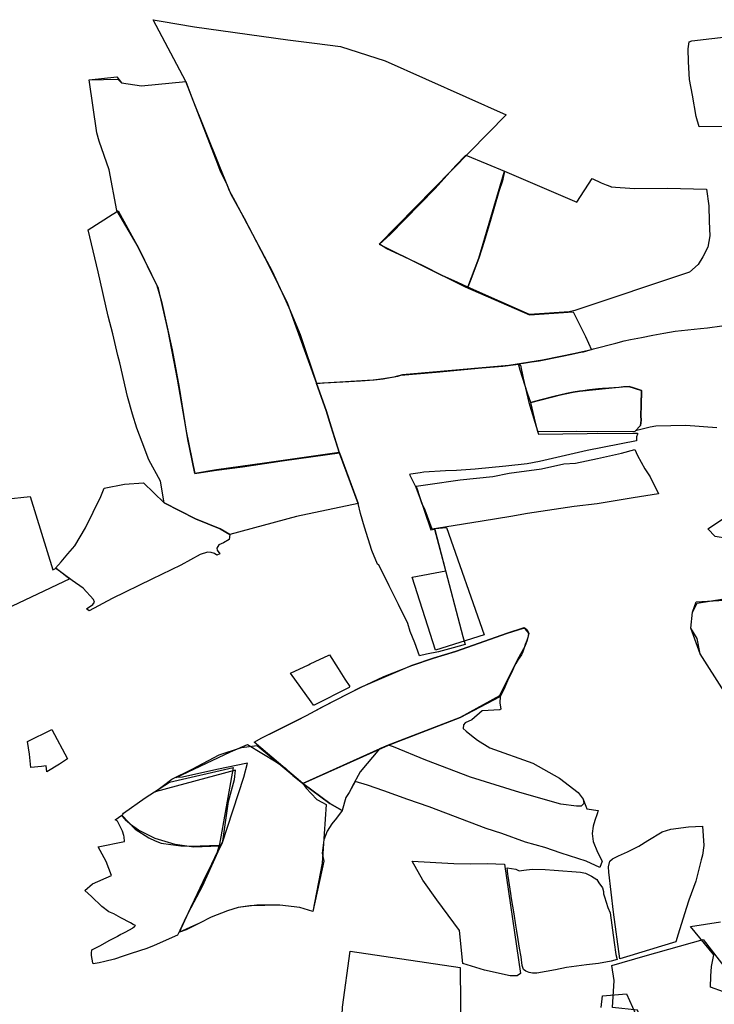
# Model space of a CAD drawing. Extents: x -9.472 to -9.308, y 38.677 to 38.765.
# Drawn here: x -9.334 to -9.326, y 38.724 to 38.735 of the extents above; entities that cross this region are included whole.
import ezdxf

# ---------------------------------------------------------------- set-up
doc = ezdxf.new("R2010")
doc.units = 0

msp = doc.modelspace()

# ---------------------------------------------------------------- linework, layer by layer
at = {"layer": 'loteamento'}
for points in [[(-9.332336, 38.73473), (-9.331966, 38.734664), (-9.330929, 38.734522), (-9.33063, 38.734483), (-9.33034, 38.734445), (-9.329845, 38.734286), (-9.328499, 38.733688), (-9.32991, 38.732249), (-9.328954, 38.731774), (-9.328236, 38.731461), (-9.32775, 38.731496), (-9.327615, 38.731218), (-9.327548, 38.73107), (-9.327731, 38.73103), (-9.328094, 38.730955), (-9.328466, 38.730897), (-9.329652, 38.730792), (-9.329749, 38.730767), (-9.329864, 38.730749), (-9.329976, 38.730735), (-9.330105, 38.730725), (-9.330225, 38.730718), (-9.330347, 38.730711), (-9.330604, 38.730697), (-9.330788, 38.731239), (-9.330896, 38.731504), (-9.330964, 38.731654), (-9.331101, 38.73195), (-9.331159, 38.732053), (-9.331345, 38.732409), (-9.331511, 38.73272), (-9.331578, 38.73284), (-9.331601, 38.732906), (-9.331679, 38.733066), (-9.331707, 38.733137), (-9.332063, 38.734057), (-9.332425, 38.734745), (-9.332336, 38.73473)], [(-9.332336, 38.73473), (-9.331966, 38.734664), (-9.330929, 38.734522), (-9.33063, 38.734483), (-9.33034, 38.734445), (-9.329845, 38.734286), (-9.328499, 38.733688), (-9.32991, 38.732249), (-9.328954, 38.731774), (-9.328236, 38.731461), (-9.32775, 38.731496), (-9.327615, 38.731218), (-9.327548, 38.73107), (-9.327731, 38.73103), (-9.328094, 38.730955), (-9.328466, 38.730897), (-9.329652, 38.730792), (-9.329749, 38.730767), (-9.329864, 38.730749), (-9.329976, 38.730735), (-9.330105, 38.730725), (-9.330225, 38.730718), (-9.330347, 38.730711), (-9.330604, 38.730697), (-9.330788, 38.731239), (-9.330896, 38.731504), (-9.330964, 38.731654), (-9.331101, 38.73195), (-9.331159, 38.732053), (-9.331345, 38.732409), (-9.331511, 38.73272), (-9.331578, 38.73284), (-9.331601, 38.732906), (-9.331679, 38.733066), (-9.331707, 38.733137), (-9.332063, 38.734057), (-9.332425, 38.734745), (-9.332336, 38.73473)], [(-9.332336, 38.73473), (-9.331966, 38.734664), (-9.330929, 38.734522), (-9.33063, 38.734483), (-9.33034, 38.734445), (-9.329845, 38.734286), (-9.328499, 38.733688), (-9.32991, 38.732249), (-9.328954, 38.731774), (-9.328236, 38.731461), (-9.32775, 38.731496), (-9.327615, 38.731218), (-9.327548, 38.73107), (-9.327731, 38.73103), (-9.328094, 38.730955), (-9.328466, 38.730897), (-9.329652, 38.730792), (-9.329749, 38.730767), (-9.329864, 38.730749), (-9.329976, 38.730735), (-9.330105, 38.730725), (-9.330225, 38.730718), (-9.330347, 38.730711), (-9.330604, 38.730697), (-9.330788, 38.731239), (-9.330896, 38.731504), (-9.330964, 38.731654), (-9.331101, 38.73195), (-9.331159, 38.732053), (-9.331345, 38.732409), (-9.331511, 38.73272), (-9.331578, 38.73284), (-9.331601, 38.732906), (-9.331679, 38.733066), (-9.331707, 38.733137), (-9.332063, 38.734057), (-9.332425, 38.734745), (-9.332336, 38.73473)], [(-9.332336, 38.73473), (-9.331966, 38.734664), (-9.330929, 38.734522), (-9.33063, 38.734483), (-9.33034, 38.734445), (-9.329845, 38.734286), (-9.328499, 38.733688), (-9.32991, 38.732249), (-9.328954, 38.731774), (-9.328236, 38.731461), (-9.32775, 38.731496), (-9.327615, 38.731218), (-9.327548, 38.73107), (-9.327731, 38.73103), (-9.328094, 38.730955), (-9.328466, 38.730897), (-9.329652, 38.730792), (-9.329749, 38.730767), (-9.329864, 38.730749), (-9.329976, 38.730735), (-9.330105, 38.730725), (-9.330225, 38.730718), (-9.330347, 38.730711), (-9.330604, 38.730697), (-9.330788, 38.731239), (-9.330896, 38.731504), (-9.330964, 38.731654), (-9.331101, 38.73195), (-9.331159, 38.732053), (-9.331345, 38.732409), (-9.331511, 38.73272), (-9.331578, 38.73284), (-9.331601, 38.732906), (-9.331679, 38.733066), (-9.331707, 38.733137), (-9.332063, 38.734057), (-9.332425, 38.734745), (-9.332336, 38.73473)], [(-9.332336, 38.73473), (-9.331966, 38.734664), (-9.330929, 38.734522), (-9.33063, 38.734483), (-9.33034, 38.734445), (-9.329845, 38.734286), (-9.328499, 38.733688), (-9.32991, 38.732249), (-9.328954, 38.731774), (-9.328236, 38.731461), (-9.32775, 38.731496), (-9.327615, 38.731218), (-9.327548, 38.73107), (-9.327731, 38.73103), (-9.328094, 38.730955), (-9.328466, 38.730897), (-9.329652, 38.730792), (-9.329749, 38.730767), (-9.329864, 38.730749), (-9.329976, 38.730735), (-9.330105, 38.730725), (-9.330225, 38.730718), (-9.330347, 38.730711), (-9.330604, 38.730697), (-9.330788, 38.731239), (-9.330896, 38.731504), (-9.330964, 38.731654), (-9.331101, 38.73195), (-9.331159, 38.732053), (-9.331345, 38.732409), (-9.331511, 38.73272), (-9.331578, 38.73284), (-9.331601, 38.732906), (-9.331679, 38.733066), (-9.331707, 38.733137), (-9.332063, 38.734057), (-9.332425, 38.734745), (-9.332336, 38.73473)], [(-9.332336, 38.73473), (-9.331966, 38.734664), (-9.330929, 38.734522), (-9.33063, 38.734483), (-9.33034, 38.734445), (-9.329845, 38.734286), (-9.328499, 38.733688), (-9.32991, 38.732249), (-9.328954, 38.731774), (-9.328236, 38.731461), (-9.32775, 38.731496), (-9.327615, 38.731218), (-9.327548, 38.73107), (-9.327731, 38.73103), (-9.328094, 38.730955), (-9.328466, 38.730897), (-9.329652, 38.730792), (-9.329749, 38.730767), (-9.329864, 38.730749), (-9.329976, 38.730735), (-9.330105, 38.730725), (-9.330225, 38.730718), (-9.330347, 38.730711), (-9.330604, 38.730697), (-9.330788, 38.731239), (-9.330896, 38.731504), (-9.330964, 38.731654), (-9.331101, 38.73195), (-9.331159, 38.732053), (-9.331345, 38.732409), (-9.331511, 38.73272), (-9.331578, 38.73284), (-9.331601, 38.732906), (-9.331679, 38.733066), (-9.331707, 38.733137), (-9.332063, 38.734057), (-9.332425, 38.734745), (-9.332336, 38.73473)], [(-9.332336, 38.73473), (-9.331966, 38.734664), (-9.330929, 38.734522), (-9.33063, 38.734483), (-9.33034, 38.734445), (-9.329845, 38.734286), (-9.328499, 38.733688), (-9.32991, 38.732249), (-9.328954, 38.731774), (-9.328236, 38.731461), (-9.32775, 38.731496), (-9.327615, 38.731218), (-9.327548, 38.73107), (-9.327731, 38.73103), (-9.328094, 38.730955), (-9.328466, 38.730897), (-9.329652, 38.730792), (-9.329749, 38.730767), (-9.329864, 38.730749), (-9.329976, 38.730735), (-9.330105, 38.730725), (-9.330225, 38.730718), (-9.330347, 38.730711), (-9.330604, 38.730697), (-9.330788, 38.731239), (-9.330896, 38.731504), (-9.330964, 38.731654), (-9.331101, 38.73195), (-9.331159, 38.732053), (-9.331345, 38.732409), (-9.331511, 38.73272), (-9.331578, 38.73284), (-9.331601, 38.732906), (-9.331679, 38.733066), (-9.331707, 38.733137), (-9.332063, 38.734057), (-9.332425, 38.734745), (-9.332336, 38.73473)], [(-9.325513, 38.733602), (-9.325506, 38.733558), (-9.325554, 38.733555), (-9.32635, 38.733551), (-9.326383, 38.733666), (-9.326424, 38.733905), (-9.326455, 38.73408), (-9.326467, 38.734275), (-9.32647, 38.734422), (-9.326459, 38.734497), (-9.326429, 38.734511), (-9.325541, 38.734615), (-9.325517, 38.734216), (-9.325513, 38.733602)], [(-9.332061, 38.734057), (-9.331991, 38.733869), (-9.331697, 38.73313), (-9.331562, 38.732802), (-9.331414, 38.732538), (-9.331134, 38.732003), (-9.330932, 38.731586), (-9.330607, 38.730697), (-9.3305, 38.730397), (-9.330445, 38.730213), (-9.330355, 38.729929), (-9.330746, 38.729873), (-9.331187, 38.72981), (-9.331721, 38.729735), (-9.331964, 38.729694), (-9.332039, 38.730073), (-9.332079, 38.730297), (-9.332156, 38.730746), (-9.332261, 38.731283), (-9.332367, 38.731754), (-9.332595, 38.732219), (-9.332829, 38.732621), (-9.332917, 38.733075), (-9.333026, 38.733395), (-9.333053, 38.733487), (-9.333137, 38.734074), (-9.332832, 38.73411), (-9.332777, 38.734043), (-9.332557, 38.734009), (-9.332061, 38.734057)], [(-9.332061, 38.734057), (-9.331991, 38.733869), (-9.331697, 38.73313), (-9.331562, 38.732802), (-9.331414, 38.732538), (-9.331134, 38.732003), (-9.330932, 38.731586), (-9.330607, 38.730697), (-9.3305, 38.730397), (-9.330445, 38.730213), (-9.330355, 38.729929), (-9.330746, 38.729873), (-9.331187, 38.72981), (-9.331721, 38.729735), (-9.331964, 38.729694), (-9.332039, 38.730073), (-9.332079, 38.730297), (-9.332156, 38.730746), (-9.332261, 38.731283), (-9.332367, 38.731754), (-9.332595, 38.732219), (-9.332829, 38.732621), (-9.332917, 38.733075), (-9.333026, 38.733395), (-9.333053, 38.733487), (-9.333137, 38.734074), (-9.332819, 38.734085), (-9.332777, 38.734043), (-9.332557, 38.734009), (-9.332061, 38.734057)], [(-9.332061, 38.734057), (-9.331991, 38.733869), (-9.331697, 38.73313), (-9.331562, 38.732802), (-9.331414, 38.732538), (-9.331134, 38.732003), (-9.330932, 38.731586), (-9.330607, 38.730697), (-9.3305, 38.730397), (-9.330445, 38.730213), (-9.330355, 38.729929), (-9.330746, 38.729873), (-9.331187, 38.72981), (-9.331721, 38.729735), (-9.331964, 38.729694), (-9.332039, 38.730073), (-9.332079, 38.730297), (-9.332156, 38.730746), (-9.332261, 38.731283), (-9.332367, 38.731754), (-9.332595, 38.732219), (-9.332829, 38.732621), (-9.332917, 38.733075), (-9.333026, 38.733395), (-9.333053, 38.733487), (-9.333137, 38.734074), (-9.332819, 38.734085), (-9.332777, 38.734043), (-9.332557, 38.734009), (-9.332061, 38.734057)], [(-9.332061, 38.734057), (-9.331991, 38.733869), (-9.331697, 38.73313), (-9.331562, 38.732802), (-9.331414, 38.732538), (-9.331134, 38.732003), (-9.330932, 38.731586), (-9.330607, 38.730697), (-9.3305, 38.730397), (-9.330445, 38.730213), (-9.330355, 38.729929), (-9.330746, 38.729873), (-9.331187, 38.72981), (-9.331721, 38.729735), (-9.331964, 38.729694), (-9.332039, 38.730073), (-9.332079, 38.730297), (-9.332156, 38.730746), (-9.332261, 38.731283), (-9.332367, 38.731754), (-9.332595, 38.732219), (-9.332829, 38.732621), (-9.332917, 38.733075), (-9.333026, 38.733395), (-9.333053, 38.733487), (-9.333137, 38.734074), (-9.332819, 38.734085), (-9.332777, 38.734043), (-9.332557, 38.734009), (-9.332061, 38.734057)], [(-9.332061, 38.734057), (-9.331991, 38.733869), (-9.331697, 38.73313), (-9.331562, 38.732802), (-9.331414, 38.732538), (-9.331134, 38.732003), (-9.330932, 38.731586), (-9.330607, 38.730697), (-9.3305, 38.730397), (-9.330445, 38.730213), (-9.330355, 38.729929), (-9.330746, 38.729873), (-9.331187, 38.72981), (-9.331721, 38.729735), (-9.331964, 38.729694), (-9.332039, 38.730073), (-9.332079, 38.730297), (-9.332156, 38.730746), (-9.332261, 38.731283), (-9.332367, 38.731754), (-9.332595, 38.732219), (-9.332829, 38.732621), (-9.332917, 38.733075), (-9.333026, 38.733395), (-9.333053, 38.733487), (-9.333137, 38.734074), (-9.332819, 38.734085), (-9.332777, 38.734043), (-9.332557, 38.734009), (-9.332061, 38.734057)], [(-9.328923, 38.731768), (-9.329036, 38.731819), (-9.329209, 38.731899), (-9.329422, 38.732007), (-9.329632, 38.732107), (-9.329824, 38.732197), (-9.329906, 38.732247), (-9.32979, 38.732355), (-9.329289, 38.732868), (-9.329056, 38.733124), (-9.328946, 38.733239), (-9.328713, 38.733142), (-9.328514, 38.733059), (-9.328539, 38.732952), (-9.32858, 38.732833), (-9.328674, 38.732498), (-9.328742, 38.732278), (-9.328801, 38.73209), (-9.32888, 38.731884), (-9.328923, 38.731768)], [(-9.328923, 38.731768), (-9.329036, 38.731819), (-9.329209, 38.731899), (-9.329422, 38.732007), (-9.329632, 38.732107), (-9.329824, 38.732197), (-9.329906, 38.732247), (-9.32979, 38.732355), (-9.329289, 38.732868), (-9.329056, 38.733124), (-9.328946, 38.733239), (-9.328713, 38.733142), (-9.328514, 38.733059), (-9.328539, 38.732952), (-9.32858, 38.732833), (-9.328674, 38.732498), (-9.328742, 38.732278), (-9.328801, 38.73209), (-9.32888, 38.731884), (-9.328923, 38.731768)], [(-9.328514, 38.733059), (-9.327712, 38.732714), (-9.327539, 38.732979), (-9.327439, 38.732929), (-9.327384, 38.732908), (-9.327334, 38.73289), (-9.327334, 38.732887), (-9.32707, 38.732865), (-9.326701, 38.732869), (-9.326268, 38.732861), (-9.326243, 38.732673), (-9.326239, 38.732498), (-9.326232, 38.732339), (-9.326254, 38.732212), (-9.32631, 38.732108), (-9.32636, 38.73202), (-9.326455, 38.731937), (-9.327733, 38.731508), (-9.327797, 38.731494), (-9.328238, 38.731463), (-9.328923, 38.731768), (-9.328801, 38.73209), (-9.328514, 38.733059)], [(-9.332817, 38.732618), (-9.332602, 38.732226), (-9.332387, 38.731786), (-9.332335, 38.73161), (-9.332215, 38.731072), (-9.332138, 38.730652), (-9.332058, 38.730165), (-9.331964, 38.729694), (-9.331721, 38.729734), (-9.331433, 38.729771), (-9.330991, 38.729838), (-9.330354, 38.729924), (-9.330146, 38.729363), (-9.33083, 38.729216), (-9.331573, 38.729017), (-9.331682, 38.72908), (-9.331956, 38.729192), (-9.332305, 38.729369), (-9.332344, 38.72961), (-9.332475, 38.729847), (-9.332549, 38.730045), (-9.332607, 38.7302), (-9.332656, 38.730356), (-9.332712, 38.730553), (-9.332797, 38.730928), (-9.33282, 38.731008), (-9.332874, 38.73125), (-9.332927, 38.731445), (-9.33304, 38.73194), (-9.333151, 38.732408), (-9.332884, 38.732578), (-9.332817, 38.732618)], [(-9.332817, 38.732618), (-9.332602, 38.732226), (-9.332387, 38.731786), (-9.332335, 38.73161), (-9.332215, 38.731072), (-9.332138, 38.730652), (-9.332058, 38.730165), (-9.331964, 38.729694), (-9.331721, 38.729734), (-9.331433, 38.729771), (-9.330991, 38.729838), (-9.330354, 38.729924), (-9.330146, 38.729363), (-9.33083, 38.729216), (-9.331573, 38.729017), (-9.331682, 38.72908), (-9.331956, 38.729192), (-9.332305, 38.729369), (-9.332344, 38.72961), (-9.332475, 38.729847), (-9.332549, 38.730045), (-9.332607, 38.7302), (-9.332656, 38.730356), (-9.332712, 38.730553), (-9.332797, 38.730928), (-9.33282, 38.731008), (-9.332874, 38.73125), (-9.332927, 38.731445), (-9.33304, 38.73194), (-9.333151, 38.732408), (-9.332884, 38.732578), (-9.332817, 38.732618)], [(-9.332817, 38.732618), (-9.332602, 38.732226), (-9.332387, 38.731786), (-9.332335, 38.73161), (-9.332215, 38.731072), (-9.332138, 38.730652), (-9.332058, 38.730165), (-9.331964, 38.729694), (-9.331721, 38.729734), (-9.331433, 38.729771), (-9.330991, 38.729838), (-9.330354, 38.729924), (-9.330146, 38.729363), (-9.33083, 38.729216), (-9.331573, 38.729017), (-9.331682, 38.72908), (-9.331956, 38.729192), (-9.332305, 38.729369), (-9.332344, 38.72961), (-9.332475, 38.729847), (-9.332549, 38.730045), (-9.332607, 38.7302), (-9.332656, 38.730356), (-9.332712, 38.730553), (-9.332797, 38.730928), (-9.33282, 38.731008), (-9.332874, 38.73125), (-9.332927, 38.731445), (-9.33304, 38.73194), (-9.333151, 38.732408), (-9.332884, 38.732578), (-9.332817, 38.732618)], [(-9.332817, 38.732618), (-9.332602, 38.732226), (-9.332387, 38.731786), (-9.332335, 38.73161), (-9.332215, 38.731072), (-9.332138, 38.730652), (-9.332058, 38.730165), (-9.331964, 38.729694), (-9.331721, 38.729734), (-9.331433, 38.729771), (-9.330991, 38.729838), (-9.330354, 38.729924), (-9.330146, 38.729363), (-9.33083, 38.729216), (-9.331573, 38.729017), (-9.331682, 38.72908), (-9.331956, 38.729192), (-9.332305, 38.729369), (-9.332344, 38.72961), (-9.332475, 38.729847), (-9.332549, 38.730045), (-9.332607, 38.7302), (-9.332656, 38.730356), (-9.332712, 38.730553), (-9.332797, 38.730928), (-9.33282, 38.731008), (-9.332874, 38.73125), (-9.332927, 38.731445), (-9.33304, 38.73194), (-9.333151, 38.732408), (-9.332884, 38.732578), (-9.332817, 38.732618)], [(-9.328339, 38.730899), (-9.328307, 38.730758), (-9.328271, 38.730598), (-9.328244, 38.730484), (-9.328136, 38.730132), (-9.327595, 38.73014), (-9.327088, 38.730145), (-9.327037, 38.730145), (-9.327037, 38.730133), (-9.327048, 38.730104), (-9.327047, 38.730078), (-9.327047, 38.730058), (-9.327595, 38.729952), (-9.328127, 38.72983), (-9.328265, 38.729803), (-9.328501, 38.729777), (-9.328842, 38.729745), (-9.32905, 38.729729), (-9.329173, 38.729724), (-9.329412, 38.729711), (-9.329455, 38.729704), (-9.329559, 38.729687), (-9.329572, 38.729685), (-9.329501, 38.729544), (-9.329431, 38.729355), (-9.329409, 38.729289), (-9.329334, 38.729069), (-9.329295, 38.729076), (-9.329206, 38.728741), (-9.328979, 38.72788), (-9.328954, 38.727794), (-9.329086, 38.727757), (-9.329249, 38.727711), (-9.329385, 38.727686), (-9.329463, 38.727665), (-9.329515, 38.72781), (-9.329564, 38.727938), (-9.329591, 38.728028), (-9.329696, 38.728238), (-9.3298, 38.728447), (-9.329916, 38.72868), (-9.329931, 38.728685), (-9.329994, 38.728837), (-9.330073, 38.7291), (-9.330117, 38.72925), (-9.330146, 38.729363), (-9.330354, 38.729922), (-9.330445, 38.730213), (-9.3305, 38.730397), (-9.330607, 38.730697), (-9.330524, 38.730706), (-9.330314, 38.730717), (-9.330118, 38.730726), (-9.330068, 38.730729), (-9.329965, 38.730736), (-9.329868, 38.730749), (-9.329789, 38.730763), (-9.329704, 38.730778), (-9.329668, 38.73079), (-9.329278, 38.730824), (-9.328769, 38.73087), (-9.328535, 38.73089), (-9.328359, 38.730911), (-9.328339, 38.730899)], [(-9.327892, 38.730569), (-9.327751, 38.7306), (-9.32768, 38.730613), (-9.327354, 38.730646), (-9.327203, 38.730658), (-9.327131, 38.730664), (-9.32699, 38.73062), (-9.326995, 38.730453), (-9.326997, 38.730339), (-9.326995, 38.730288), (-9.327003, 38.730228), (-9.327064, 38.730164), (-9.327481, 38.730159), (-9.327716, 38.730161), (-9.328143, 38.730159), (-9.32816, 38.730221), (-9.328181, 38.73031), (-9.328224, 38.730485), (-9.327892, 38.730569)], [(-9.329498, 38.729555), (-9.329368, 38.729574), (-9.329011, 38.729626), (-9.328647, 38.729661), (-9.328464, 38.7297), (-9.328104, 38.729747), (-9.327856, 38.729804), (-9.327726, 38.729812), (-9.327481, 38.729861), (-9.327214, 38.72992), (-9.327066, 38.729963), (-9.327037, 38.729897), (-9.326953, 38.729747), (-9.326896, 38.729657), (-9.326802, 38.729468), (-9.327085, 38.729426), (-9.327485, 38.729359), (-9.32774, 38.729327), (-9.328258, 38.729251), (-9.328447, 38.729217), (-9.328763, 38.729166), (-9.329179, 38.7291), (-9.329322, 38.729077), (-9.329397, 38.729286), (-9.329436, 38.729366), (-9.329485, 38.729519), (-9.329498, 38.729555)], [(-9.333169, 38.728191), (-9.333097, 38.728237), (-9.333078, 38.728262), (-9.333092, 38.728292), (-9.333205, 38.728419), (-9.333327, 38.728505), (-9.333513, 38.728642), (-9.33345, 38.728712), (-9.333376, 38.728802), (-9.333298, 38.728892), (-9.333181, 38.72909), (-9.33301, 38.729441), (-9.33297, 38.729531), (-9.332746, 38.729578), (-9.332534, 38.72959), (-9.332305, 38.729369), (-9.331956, 38.729192), (-9.331682, 38.72908), (-9.331573, 38.729017), (-9.331582, 38.728962), (-9.331645, 38.728924), (-9.331695, 38.728901), (-9.331717, 38.728864), (-9.331713, 38.728842), (-9.331684, 38.728802), (-9.331718, 38.728787), (-9.331744, 38.728807), (-9.331779, 38.728816), (-9.33182, 38.728821), (-9.331902, 38.728795), (-9.332119, 38.728674), (-9.33244, 38.728521), (-9.332883, 38.728306), (-9.33314, 38.728169), (-9.333169, 38.728191)], [(-9.325368, 38.729372), (-9.32543, 38.729291), (-9.325598, 38.729137), (-9.325699, 38.729044), (-9.325858, 38.72895), (-9.325887, 38.728946), (-9.326034, 38.728971), (-9.326171, 38.728993), (-9.326251, 38.72908), (-9.326034, 38.729224), (-9.325917, 38.729282), (-9.325855, 38.729363), (-9.325803, 38.72944), (-9.325794, 38.729505), (-9.325669, 38.729606), (-9.325368, 38.729372)], [(-9.334254, 38.728363), (-9.334042, 38.728445), (-9.334161, 38.728749), (-9.334351, 38.729377), (-9.334073, 38.729411), (-9.333794, 38.72944), (-9.333544, 38.728622), (-9.333506, 38.728643), (-9.333353, 38.728524), (-9.334288, 38.728082), (-9.334326, 38.728338), (-9.334254, 38.728363)], [(-9.329161, 38.729093), (-9.328743, 38.7279), (-9.329284, 38.727728), (-9.329545, 38.728543), (-9.329167, 38.728612), (-9.329291, 38.729082), (-9.329161, 38.729093)], [(-9.325316, 38.728399), (-9.325151, 38.728228), (-9.325016, 38.728056), (-9.324834, 38.727804), (-9.324664, 38.727698), (-9.324788, 38.727643), (-9.324767, 38.727614), (-9.324773, 38.727611), (-9.324695, 38.727512), (-9.324576, 38.727345), (-9.324453, 38.727181), (-9.32437, 38.72703), (-9.324491, 38.727041), (-9.325077, 38.727008), (-9.325891, 38.72694), (-9.326069, 38.727269), (-9.326339, 38.727688), (-9.326373, 38.727858), (-9.32644, 38.727974), (-9.326423, 38.728152), (-9.326371, 38.728251), (-9.325799, 38.728345), (-9.325328, 38.728402), (-9.325316, 38.728399)], [(-9.325316, 38.728399), (-9.325209, 38.728315), (-9.325085, 38.728157), (-9.324784, 38.727811), (-9.324627, 38.727658), (-9.324767, 38.727614), (-9.324494, 38.727256), (-9.324453, 38.727095), (-9.324387, 38.727036), (-9.324497, 38.727027), (-9.324652, 38.727046), (-9.325891, 38.72694), (-9.326069, 38.727269), (-9.326339, 38.727688), (-9.32644, 38.727974), (-9.326423, 38.728152), (-9.326383, 38.728267), (-9.326066, 38.728286), (-9.325473, 38.728391), (-9.325316, 38.728399)], [(-9.330759, 38.726245), (-9.331301, 38.726705), (-9.331218, 38.726754), (-9.331053, 38.726836), (-9.330822, 38.726952), (-9.33072, 38.727003), (-9.330518, 38.72711), (-9.330115, 38.727317), (-9.329544, 38.727564), (-9.329302, 38.727643), (-9.329056, 38.727718), (-9.328478, 38.727923), (-9.328297, 38.72798), (-9.328286, 38.727973), (-9.328265, 38.727954), (-9.328244, 38.727915), (-9.328262, 38.727842), (-9.328288, 38.727771), (-9.32837, 38.727626), (-9.328438, 38.727494), (-9.328573, 38.72722), (-9.32901, 38.726981), (-9.329828, 38.726664), (-9.330759, 38.726245)], [(-9.330759, 38.726245), (-9.331301, 38.726705), (-9.331218, 38.726754), (-9.331053, 38.726836), (-9.330822, 38.726952), (-9.33072, 38.727003), (-9.330518, 38.72711), (-9.330115, 38.727317), (-9.329544, 38.727564), (-9.329302, 38.727643), (-9.329056, 38.727718), (-9.328478, 38.727923), (-9.328297, 38.72798), (-9.328286, 38.727973), (-9.328265, 38.727954), (-9.328244, 38.727915), (-9.328262, 38.727842), (-9.328288, 38.727771), (-9.32837, 38.727626), (-9.328438, 38.727494), (-9.328573, 38.72722), (-9.32901, 38.726981), (-9.329828, 38.726664), (-9.330759, 38.726245)], [(-9.330759, 38.726245), (-9.331301, 38.726705), (-9.331218, 38.726754), (-9.331053, 38.726836), (-9.330822, 38.726952), (-9.33072, 38.727003), (-9.330518, 38.72711), (-9.330115, 38.727317), (-9.329544, 38.727564), (-9.329302, 38.727643), (-9.329056, 38.727718), (-9.328478, 38.727923), (-9.328297, 38.72798), (-9.328286, 38.727973), (-9.328265, 38.727954), (-9.328244, 38.727915), (-9.328262, 38.727842), (-9.328288, 38.727771), (-9.32837, 38.727626), (-9.328438, 38.727494), (-9.328573, 38.72722), (-9.32901, 38.726981), (-9.329828, 38.726664), (-9.330759, 38.726245)], [(-9.331223, 38.72675), (-9.331059, 38.726832), (-9.330828, 38.726948), (-9.33072, 38.727004), (-9.330665, 38.727032), (-9.330589, 38.727072), (-9.33055, 38.727094), (-9.33026, 38.727243), (-9.33012, 38.727313), (-9.329858, 38.727438), (-9.329549, 38.72756), (-9.329307, 38.727639), (-9.329061, 38.727714), (-9.328483, 38.727919), (-9.328303, 38.727976), (-9.328291, 38.727969), (-9.328274, 38.727949), (-9.328261, 38.727935), (-9.328249, 38.727911), (-9.328257, 38.72787), (-9.328267, 38.727838), (-9.328286, 38.727794), (-9.328294, 38.727767), (-9.32831, 38.727712), (-9.328325, 38.727676), (-9.328364, 38.727625), (-9.32839, 38.727582), (-9.328417, 38.727531), (-9.328436, 38.727483), (-9.328481, 38.72739), (-9.328524, 38.727291), (-9.328564, 38.727213), (-9.328567, 38.727143), (-9.328558, 38.727074), (-9.328567, 38.727067), (-9.328764, 38.727053), (-9.328881, 38.726954), (-9.328952, 38.726921), (-9.328974, 38.726897), (-9.328975, 38.726859), (-9.328942, 38.726829), (-9.328883, 38.72678), (-9.328815, 38.726727), (-9.328678, 38.726643), (-9.328199, 38.726472), (-9.327903, 38.726307), (-9.327696, 38.726147), (-9.327642, 38.726072), (-9.327633, 38.726024), (-9.327663, 38.725995), (-9.327716, 38.725992), (-9.327887, 38.726015), (-9.328347, 38.726147), (-9.328894, 38.726315), (-9.329393, 38.726504), (-9.329751, 38.726655), (-9.329807, 38.726673), (-9.329907, 38.726632), (-9.330121, 38.726376), (-9.330216, 38.726204), (-9.330246, 38.726144), (-9.330282, 38.72609), (-9.330322, 38.725944), (-9.33046, 38.726022), (-9.330759, 38.726245), (-9.331301, 38.726705), (-9.331223, 38.72675)], [(-9.330896, 38.727475), (-9.330699, 38.727567), (-9.33068, 38.727576), (-9.330624, 38.727602), (-9.330471, 38.727674), (-9.330464, 38.727677), (-9.330369, 38.727526), (-9.330294, 38.727407), (-9.330239, 38.727325), (-9.33024, 38.727323), (-9.330243, 38.727318), (-9.330246, 38.727314), (-9.330251, 38.727311), (-9.330635, 38.727119), (-9.330636, 38.727118), (-9.330639, 38.727117), (-9.330641, 38.727117), (-9.330669, 38.727154), (-9.330896, 38.727475)], [(-9.330759, 38.726245), (-9.329807, 38.726673), (-9.32901, 38.726981), (-9.328564, 38.727213), (-9.328567, 38.727143), (-9.328558, 38.727074), (-9.328567, 38.727067), (-9.328764, 38.727053), (-9.328881, 38.726954), (-9.328952, 38.726921), (-9.328974, 38.726897), (-9.328975, 38.726859), (-9.328942, 38.726829), (-9.328883, 38.72678), (-9.328815, 38.726727), (-9.328678, 38.726643), (-9.328199, 38.726472), (-9.327903, 38.726307), (-9.327696, 38.726147), (-9.327642, 38.726072), (-9.327624, 38.726031), (-9.32761, 38.725995), (-9.327599, 38.725964), (-9.327475, 38.725944), (-9.327486, 38.725909), (-9.32751, 38.725835), (-9.327529, 38.72577), (-9.32754, 38.72569), (-9.32753, 38.725601), (-9.327481, 38.725482), (-9.327429, 38.725381), (-9.327454, 38.725312), (-9.327606, 38.72538), (-9.327885, 38.72547), (-9.328066, 38.725533), (-9.328283, 38.725595), (-9.328546, 38.72569), (-9.32872, 38.725746), (-9.329354, 38.725987), (-9.329592, 38.726067), (-9.329859, 38.726165), (-9.330041, 38.726227), (-9.330179, 38.726269), (-9.330246, 38.726144), (-9.330282, 38.72609), (-9.330322, 38.725944), (-9.33046, 38.726022), (-9.330759, 38.726245)], [(-9.333788, 38.726424), (-9.333803, 38.726574), (-9.333825, 38.726714), (-9.333553, 38.726845), (-9.333378, 38.726521), (-9.33347, 38.726461), (-9.333609, 38.726377), (-9.333619, 38.726442), (-9.333671, 38.726436), (-9.333788, 38.726424)], [(-9.332135, 38.724592), (-9.332032, 38.724809), (-9.331876, 38.725104), (-9.331651, 38.725603), (-9.331586, 38.726044), (-9.331521, 38.72629), (-9.331511, 38.726395), (-9.332404, 38.726152), (-9.332218, 38.726296), (-9.331993, 38.726406), (-9.331691, 38.726566), (-9.331443, 38.726647), (-9.33127, 38.726669), (-9.330759, 38.726245), (-9.33046, 38.726022), (-9.330322, 38.725944), (-9.330385, 38.725861), (-9.330438, 38.725797), (-9.330491, 38.725715), (-9.330528, 38.725618), (-9.330545, 38.72547), (-9.330528, 38.72538), (-9.33065, 38.724821), (-9.330795, 38.724866), (-9.331015, 38.724894), (-9.331273, 38.724892), (-9.331479, 38.724867), (-9.3316, 38.724829), (-9.331779, 38.72476), (-9.331911, 38.724691), (-9.33206, 38.724617), (-9.332135, 38.724592)], [(-9.332135, 38.724592), (-9.332032, 38.724809), (-9.331838, 38.725225), (-9.331657, 38.725579), (-9.331418, 38.726316), (-9.331376, 38.726473), (-9.331718, 38.7264), (-9.332099, 38.726317), (-9.332169, 38.726313), (-9.331567, 38.726597), (-9.331378, 38.726679), (-9.331059, 38.726486), (-9.330955, 38.726416), (-9.330873, 38.726335), (-9.330759, 38.726245), (-9.330724, 38.726194), (-9.330669, 38.726134), (-9.330604, 38.726067), (-9.330542, 38.726033), (-9.330501, 38.726013), (-9.330546, 38.72536), (-9.33065, 38.724821), (-9.330795, 38.724866), (-9.331015, 38.724894), (-9.331352, 38.724886), (-9.331479, 38.724867), (-9.3316, 38.724829), (-9.331779, 38.72476), (-9.331911, 38.724691), (-9.332017, 38.724643), (-9.332135, 38.724592)], [(-9.332756, 38.725915), (-9.332516, 38.726085), (-9.332245, 38.72626), (-9.331536, 38.726423), (-9.33169, 38.725549), (-9.331972, 38.725539), (-9.332183, 38.725567), (-9.332403, 38.725634), (-9.33259, 38.725725), (-9.33268, 38.72579), (-9.332723, 38.725832), (-9.332766, 38.725884), (-9.332769, 38.725894), (-9.332764, 38.725904), (-9.332756, 38.725915)], [(-9.333108, 38.724395), (-9.333014, 38.724445), (-9.332915, 38.724498), (-9.332828, 38.724545), (-9.332823, 38.724547), (-9.332786, 38.724568), (-9.332767, 38.724577), (-9.332732, 38.724594), (-9.332658, 38.724638), (-9.332648, 38.724645), (-9.332635, 38.724656), (-9.332624, 38.724666), (-9.332648, 38.724677), (-9.33268, 38.724694), (-9.332785, 38.724751), (-9.332864, 38.724795), (-9.332918, 38.724818), (-9.332997, 38.724879), (-9.333112, 38.724987), (-9.333187, 38.725055), (-9.333101, 38.725131), (-9.332889, 38.725223), (-9.33295, 38.725378), (-9.333037, 38.72554), (-9.332747, 38.7256), (-9.33275, 38.725653), (-9.332753, 38.725666), (-9.332769, 38.725717), (-9.332825, 38.725827), (-9.332848, 38.725843), (-9.332774, 38.725893), (-9.332625, 38.725739), (-9.332476, 38.725643), (-9.332403, 38.725607), (-9.332338, 38.725582), (-9.332229, 38.725567), (-9.33212, 38.725554), (-9.332012, 38.72555), (-9.331692, 38.725559), (-9.331715, 38.725483), (-9.331777, 38.72535), (-9.331789, 38.725326), (-9.331822, 38.725261), (-9.331852, 38.725194), (-9.331882, 38.725137), (-9.331907, 38.725082), (-9.331952, 38.724985), (-9.331998, 38.724888), (-9.332023, 38.724836), (-9.332037, 38.724807), (-9.332051, 38.724778), (-9.332081, 38.724714), (-9.332107, 38.724657), (-9.332129, 38.724611), (-9.332154, 38.724557), (-9.332415, 38.724443), (-9.332497, 38.724411), (-9.332671, 38.724353), (-9.332759, 38.724324), (-9.332858, 38.724291), (-9.332963, 38.724264), (-9.333027, 38.72425), (-9.333095, 38.724239), (-9.333098, 38.72425), (-9.333113, 38.724333), (-9.333111, 38.724358), (-9.333108, 38.724395)], [(-9.326609, 38.724486), (-9.326767, 38.724435), (-9.327119, 38.724328), (-9.327233, 38.724294), (-9.327301, 38.724814), (-9.327356, 38.72526), (-9.32736, 38.725318), (-9.327342, 38.725381), (-9.327313, 38.725409), (-9.327246, 38.725441), (-9.327148, 38.725485), (-9.327019, 38.725549), (-9.326922, 38.725613), (-9.32676, 38.725709), (-9.326665, 38.725738), (-9.326468, 38.725765), (-9.326311, 38.725771), (-9.326297, 38.725557), (-9.326311, 38.725447), (-9.326328, 38.725395), (-9.326385, 38.725161), (-9.326463, 38.724949), (-9.326495, 38.724854), (-9.326581, 38.724569), (-9.326609, 38.724486)], [(-9.329426, 38.725171), (-9.329542, 38.725382), (-9.329079, 38.725357), (-9.328898, 38.725352), (-9.328709, 38.725354), (-9.328515, 38.725347), (-9.328337, 38.724133), (-9.328376, 38.724104), (-9.328454, 38.724104), (-9.328738, 38.72417), (-9.32898, 38.724243), (-9.329016, 38.724612), (-9.329268, 38.72495), (-9.329426, 38.725171)], [(-9.329426, 38.725171), (-9.329542, 38.725382), (-9.329079, 38.725357), (-9.328898, 38.725352), (-9.328709, 38.725354), (-9.328515, 38.725347), (-9.328337, 38.724133), (-9.328376, 38.724104), (-9.328454, 38.724104), (-9.328738, 38.72417), (-9.32898, 38.724243), (-9.329016, 38.724612), (-9.329268, 38.72495), (-9.329426, 38.725171)], [(-9.327276, 38.724342), (-9.327261, 38.724287), (-9.327327, 38.724269), (-9.32747, 38.724242), (-9.327602, 38.72423), (-9.327826, 38.724199), (-9.32795, 38.724174), (-9.328157, 38.724137), (-9.328203, 38.724135), (-9.328242, 38.724142), (-9.32828, 38.724159), (-9.328303, 38.724177), (-9.328318, 38.724219), (-9.328331, 38.724319), (-9.328348, 38.724415), (-9.328363, 38.72451), (-9.328379, 38.724601), (-9.32839, 38.724671), (-9.328408, 38.724796), (-9.328438, 38.724968), (-9.328446, 38.725021), (-9.328475, 38.725214), (-9.328479, 38.725236), (-9.328486, 38.725306), (-9.328389, 38.725291), (-9.328351, 38.725275), (-9.3283, 38.725282), (-9.328209, 38.725293), (-9.328064, 38.725289), (-9.327964, 38.725281), (-9.327671, 38.72526), (-9.327613, 38.725247), (-9.327547, 38.725214), (-9.327489, 38.725179), (-9.327467, 38.725142), (-9.327425, 38.725084), (-9.327413, 38.725045), (-9.327415, 38.725018), (-9.327403, 38.724984), (-9.327367, 38.724867), (-9.327341, 38.724808), (-9.327295, 38.724475), (-9.327276, 38.724342)], [(-9.330234, 38.724382), (-9.329011, 38.724198), (-9.328989, 38.722203), (-9.329159, 38.722262), (-9.329334, 38.722288), (-9.329453, 38.722349), (-9.329567, 38.722415), (-9.329773, 38.722562), (-9.329964, 38.722734), (-9.330144, 38.722937), (-9.330279, 38.723151), (-9.330335, 38.723417), (-9.33032, 38.723759), (-9.330234, 38.724382)]]:
    msp.add_lwpolyline(points, close=True, dxfattribs=at)
for points in [[(-9.326154, 38.730202), (-9.326498, 38.730228), (-9.326831, 38.730222), (-9.326895, 38.730211), (-9.327059, 38.730171), (-9.327003, 38.730228), (-9.326995, 38.730288), (-9.326997, 38.730334), (-9.326995, 38.730461), (-9.32699, 38.73062), (-9.32707, 38.730644), (-9.327129, 38.730664), (-9.327193, 38.73066), (-9.327243, 38.730654), (-9.327354, 38.730646), (-9.327425, 38.730641), (-9.327471, 38.730636), (-9.327571, 38.730625), (-9.327644, 38.730617), (-9.327681, 38.730612), (-9.327752, 38.730601), (-9.327825, 38.730584), (-9.327966, 38.730552), (-9.328113, 38.730514), (-9.328222, 38.730486), (-9.328259, 38.73059), (-9.328289, 38.730681), (-9.328312, 38.730754), (-9.328341, 38.730846), (-9.32836, 38.730914), (-9.328303, 38.730924), (-9.328303, 38.730924), (-9.328214, 38.730938), (-9.328131, 38.730949), (-9.327893, 38.730999), (-9.327768, 38.731023), (-9.327717, 38.731034), (-9.327665, 38.731044), (-9.327635, 38.73105), (-9.327524, 38.731082), (-9.327276, 38.731147), (-9.327184, 38.73117), (-9.327113, 38.731186), (-9.326992, 38.731207), (-9.326866, 38.731233), (-9.326743, 38.731256), (-9.326618, 38.731278), (-9.326335, 38.731307), (-9.326255, 38.731318), (-9.326096, 38.731337)], [(-9.326154, 38.730202), (-9.326498, 38.730228), (-9.326831, 38.730222), (-9.326895, 38.730211), (-9.327059, 38.730171), (-9.327003, 38.730228), (-9.326995, 38.730288), (-9.326997, 38.730334), (-9.326995, 38.730461), (-9.32699, 38.73062), (-9.32707, 38.730644), (-9.327129, 38.730664), (-9.327193, 38.73066), (-9.327243, 38.730654), (-9.327354, 38.730646), (-9.327425, 38.730641), (-9.327471, 38.730636), (-9.327571, 38.730625), (-9.327644, 38.730617), (-9.327681, 38.730612), (-9.327752, 38.730601), (-9.327825, 38.730584), (-9.327966, 38.730552), (-9.328113, 38.730514), (-9.328222, 38.730486), (-9.328259, 38.73059), (-9.328289, 38.730681), (-9.328312, 38.730754), (-9.328341, 38.730846), (-9.32836, 38.730914), (-9.328303, 38.730924), (-9.328303, 38.730924), (-9.328214, 38.730938), (-9.328131, 38.730949), (-9.327893, 38.730999), (-9.327768, 38.731023), (-9.327717, 38.731034), (-9.327665, 38.731044), (-9.327635, 38.73105), (-9.327524, 38.731082), (-9.327276, 38.731147), (-9.327184, 38.73117), (-9.327113, 38.731186), (-9.326992, 38.731207), (-9.326866, 38.731233), (-9.326743, 38.731256), (-9.326618, 38.731278), (-9.326335, 38.731307), (-9.326255, 38.731318), (-9.326096, 38.731337)], [(-9.326154, 38.730202), (-9.326498, 38.730228), (-9.326831, 38.730222), (-9.326895, 38.730211), (-9.327059, 38.730171), (-9.327003, 38.730228), (-9.326995, 38.730288), (-9.326997, 38.730334), (-9.326995, 38.730461), (-9.32699, 38.73062), (-9.32707, 38.730644), (-9.327129, 38.730664), (-9.327193, 38.73066), (-9.327243, 38.730654), (-9.327354, 38.730646), (-9.327425, 38.730641), (-9.327471, 38.730636), (-9.327571, 38.730625), (-9.327644, 38.730617), (-9.327681, 38.730612), (-9.327752, 38.730601), (-9.327825, 38.730584), (-9.327966, 38.730552), (-9.328113, 38.730514), (-9.328222, 38.730486), (-9.328259, 38.73059), (-9.328289, 38.730681), (-9.328312, 38.730754), (-9.328341, 38.730846), (-9.32836, 38.730914), (-9.328303, 38.730924), (-9.328303, 38.730924), (-9.328214, 38.730938), (-9.328131, 38.730949), (-9.327893, 38.730999), (-9.327768, 38.731023), (-9.327717, 38.731034), (-9.327665, 38.731044), (-9.327635, 38.73105), (-9.327524, 38.731082), (-9.327276, 38.731147), (-9.327184, 38.73117), (-9.327113, 38.731186), (-9.326992, 38.731207), (-9.326866, 38.731233), (-9.326743, 38.731256), (-9.326618, 38.731278), (-9.326335, 38.731307), (-9.326255, 38.731318), (-9.326096, 38.731337)], [(-9.326154, 38.730202), (-9.326498, 38.730228), (-9.326831, 38.730222), (-9.326895, 38.730211), (-9.327059, 38.730171), (-9.327003, 38.730228), (-9.326995, 38.730288), (-9.326997, 38.730334), (-9.326995, 38.730461), (-9.32699, 38.73062), (-9.32707, 38.730644), (-9.327129, 38.730664), (-9.327193, 38.73066), (-9.327243, 38.730654), (-9.327354, 38.730646), (-9.327425, 38.730641), (-9.327471, 38.730636), (-9.327571, 38.730625), (-9.327644, 38.730617), (-9.327681, 38.730612), (-9.327752, 38.730601), (-9.327825, 38.730584), (-9.327966, 38.730552), (-9.328113, 38.730514), (-9.328222, 38.730486), (-9.328259, 38.73059), (-9.328289, 38.730681), (-9.328312, 38.730754), (-9.328341, 38.730846), (-9.32836, 38.730914), (-9.328303, 38.730924), (-9.328303, 38.730924), (-9.328214, 38.730938), (-9.328131, 38.730949), (-9.327893, 38.730999), (-9.327768, 38.731023), (-9.327717, 38.731034), (-9.327665, 38.731044), (-9.327635, 38.73105), (-9.327524, 38.731082), (-9.327276, 38.731147), (-9.327184, 38.73117), (-9.327113, 38.731186), (-9.326992, 38.731207), (-9.326866, 38.731233), (-9.326743, 38.731256), (-9.326618, 38.731278), (-9.326335, 38.731307), (-9.326255, 38.731318), (-9.326096, 38.731337)], [(-9.326154, 38.730202), (-9.326498, 38.730228), (-9.326831, 38.730222), (-9.326895, 38.730211), (-9.327059, 38.730171), (-9.327003, 38.730228), (-9.326995, 38.730288), (-9.326997, 38.730334), (-9.326995, 38.730461), (-9.32699, 38.73062), (-9.32707, 38.730644), (-9.327129, 38.730664), (-9.327193, 38.73066), (-9.327243, 38.730654), (-9.327354, 38.730646), (-9.327425, 38.730641), (-9.327471, 38.730636), (-9.327571, 38.730625), (-9.327644, 38.730617), (-9.327681, 38.730612), (-9.327752, 38.730601), (-9.327825, 38.730584), (-9.327966, 38.730552), (-9.328113, 38.730514), (-9.328222, 38.730486), (-9.328259, 38.73059), (-9.328289, 38.730681), (-9.328312, 38.730754), (-9.328341, 38.730846), (-9.32836, 38.730914), (-9.328303, 38.730924), (-9.328303, 38.730924), (-9.328214, 38.730938), (-9.328131, 38.730949), (-9.327893, 38.730999), (-9.327768, 38.731023), (-9.327717, 38.731034), (-9.327665, 38.731044), (-9.327635, 38.73105), (-9.327524, 38.731082), (-9.327276, 38.731147), (-9.327184, 38.73117), (-9.327113, 38.731186), (-9.326992, 38.731207), (-9.326866, 38.731233), (-9.326743, 38.731256), (-9.326618, 38.731278), (-9.326335, 38.731307), (-9.326255, 38.731318), (-9.326096, 38.731337)], [(-9.32608, 38.723928), (-9.326222, 38.72398), (-9.326219, 38.724103), (-9.326213, 38.724209), (-9.326187, 38.724339), (-9.326446, 38.724654), (-9.326113, 38.724705)], [(-9.32496, 38.72172), (-9.326228, 38.721596), (-9.32621, 38.72119), (-9.327603, 38.721158), (-9.327628, 38.72129), (-9.327635, 38.721388), (-9.327625, 38.721503), (-9.327539, 38.721694), (-9.32687, 38.722885), (-9.326938, 38.722911), (-9.326899, 38.722969), (-9.326861, 38.723023), (-9.326783, 38.723063), (-9.327036, 38.723724), (-9.327313, 38.723752), (-9.327296, 38.724053), (-9.327321, 38.724221), (-9.327321, 38.724221), (-9.32695, 38.72433), (-9.326304, 38.72451), (-9.326039, 38.724167)], [(-9.327439, 38.723754), (-9.327426, 38.723884), (-9.327426, 38.723884), (-9.327159, 38.723904), (-9.327057, 38.723682)]]:
    msp.add_lwpolyline(points, dxfattribs=at)

doc.saveas('drawing.dxf')
